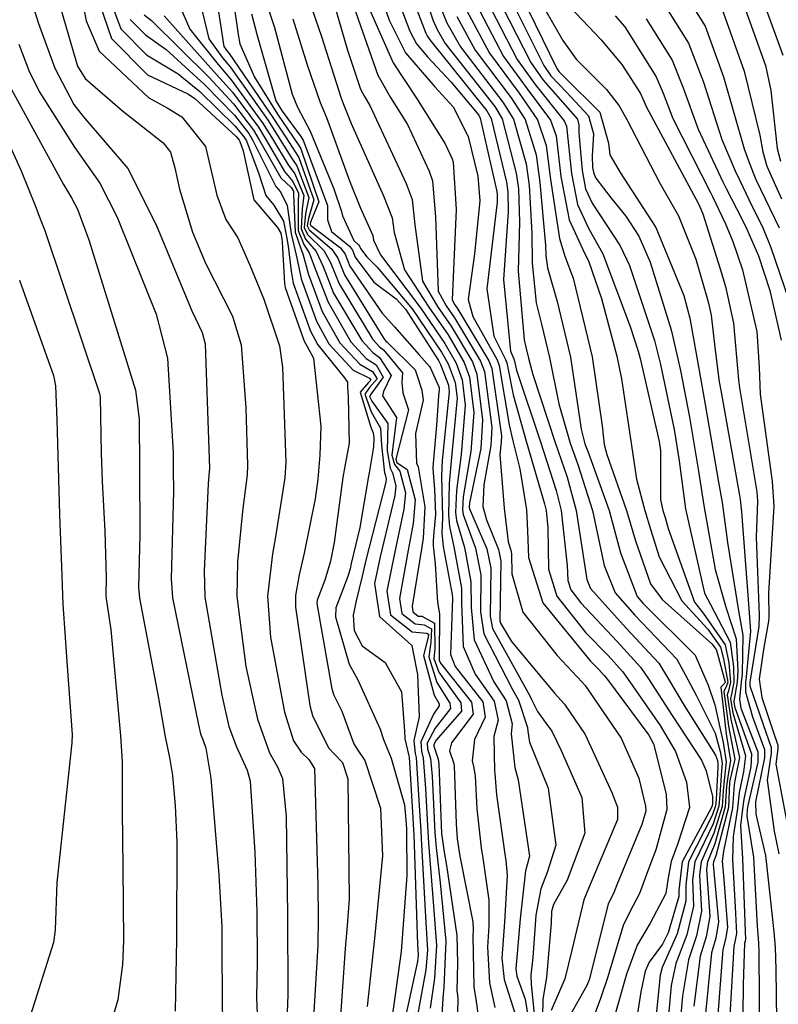
# Model space of a CAD drawing. Units: inches. Extents: x 1171771 to 1177771, y 557457 to 561458.
# Drawn here: x 1177333 to 1177403, y 558623 to 558714 of the extents above; entities that cross this region are included whole.
import ezdxf

# ---------------------------------------------------------------- set-up
doc = ezdxf.new("R2010")
doc.units = ezdxf.units.IN
doc.header["$MEASUREMENT"] = 0
doc.layers.add('Undefined', color=7, linetype='Continuous', true_color=0x676e73)

msp = doc.modelspace()

# ---------------------------------------------------------------- linework, layer by layer
at = {"layer": 'Undefined'}
for points, elevation in [([(1177352.094, 558719.369), (1177353.052, 558712.687), (1177353.229, 558711.846), (1177354.559, 558708.749), (1177356.712, 558705.322), (1177358.161, 558703.2), (1177358.682, 558702.426), (1177358.868, 558702.112), (1177360.529, 558697.211), (1177359.765, 558695.323), (1177359.726, 558695.141), (1177359.779, 558695.037), (1177362.513, 558692.972), (1177362.947, 558692.367), (1177363.4, 558691.271), (1177366.393, 558686.928), (1177367.52, 558685.645), (1177369.802, 558683.053), (1177370.743, 558681.98), (1177370.835, 558681.84), (1177371.658, 558680.03), (1177371.665, 558679.827), (1177371.574, 558679.275), (1177371.391, 558676.512), (1177371.081, 558673.034), (1177371.074, 558672.577), (1177371.207, 558670.619), (1177371.319, 558668.302), (1177371.171, 558666.648), (1177371.083, 558665.846), (1177371.097, 558665.403), (1177371.294, 558663.742), (1177371.503, 558660.162), (1177371.692, 558659.117), (1177371.661, 558655.053), (1177371.654, 558654.826), (1177371.764, 558654.536), (1177374.652, 558650.923), (1177374.782, 558649.835), (1177372.789, 558647.169), (1177372.591, 558646.443), (1177372.991, 558645.349), (1177373.047, 558645.054), (1177373.215, 558639.678), (1177373.321, 558638.284), (1177373.572, 558636.682), (1177374.778, 558630.625), (1177374.801, 558629.911), (1177374.759, 558629.292), (1177374.847, 558624.607), (1177375.073, 558623.26), (1177375.251, 558621.913)], 304), ([(1177333.14, 558718.297), (1177334.589, 558713.722), (1177336.103, 558709.59), (1177337.86, 558706.231), (1177338.739, 558705.105), (1177342.862, 558700.293), (1177345.476, 558695.082), (1177348.769, 558687.146), (1177349.732, 558685.133), (1177350.009, 558684.084), (1177350.35, 558674.336), (1177350.395, 558672.561), (1177350.38, 558672.272), (1177350.276, 558671.125), (1177349.906, 558663.098), (1177349.988, 558660.647), (1177351.539, 558651.596), (1177352.206, 558648.692), (1177352.9, 558646.817), (1177353.895, 558644.647), (1177354.167, 558643.639), (1177354.601, 558637.052), (1177354.776, 558631.509), (1177354.807, 558626.913), (1177354.752, 558623.632), (1177354.854, 558621.367)], 326), ([(1177377.66, 558717.207), (1177381.332, 558709.824), (1177381.99, 558708.867), (1177383.442, 558707.367), (1177385.472, 558705.186), (1177385.924, 558703.497), (1177385.795, 558701.45), (1177385.833, 558700.403), (1177385.941, 558699.838), (1177386.145, 558699.409), (1177387.553, 558697.544), (1177388.906, 558695.887), (1177390.132, 558694.031), (1177391.151, 558691.645), (1177393.116, 558685.374), (1177393.976, 558681.619), (1177394.817, 558677.304), (1177395.638, 558672.288), (1177396.125, 558669.12), (1177397.179, 558663.214), (1177398.208, 558659.639), (1177399.104, 558656.795), (1177399.281, 558653.88), (1177399.226, 558652.78), (1177398.912, 558651.022), (1177398.895, 558650.922), (1177398.982, 558650.45), (1177400.539, 558646.16), (1177400.475, 558644.939), (1177399.824, 558641.961), (1177399.69, 558641.061), (1177399.532, 558639.534), (1177399.716, 558636.469), (1177399.946, 558629.736), (1177399.97, 558629.016), (1177399.94, 558628.824), (1177399.895, 558628.647), (1177399.755, 558624.806), (1177399.694, 558619.295)], 268), ([(1177338.401, 558716.985), (1177339.004, 558713.966), (1177340.2, 558711.167), (1177344.806, 558706.846), (1177346.494, 558705.902), (1177347.846, 558705.087), (1177350.045, 558702.323), (1177351.092, 558697.828), (1177351.904, 558695.591), (1177353.022, 558693.891), (1177354.151, 558691.35), (1177355.429, 558688.207), (1177356.895, 558683.903), (1177357.169, 558681.932), (1177357.463, 558673.127), (1177357.376, 558671.683), (1177356.503, 558666.229), (1177356.221, 558664.671), (1177355.773, 558660.749), (1177356.043, 558656.956), (1177357.338, 558650.015), (1177358.193, 558647.36), (1177358.883, 558646.301), (1177359.597, 558645.618), (1177360.108, 558644.793), (1177360.443, 558634.01), (1177360.473, 558631.006), (1177360.425, 558628.44), (1177359.978, 558620.763)], 322), ([(1177355.445, 558716.357), (1177356.417, 558713.352), (1177358.052, 558707.17), (1177358.538, 558705.975), (1177359.726, 558703.754), (1177361.912, 558698.428), (1177362.604, 558696.329), (1177362.723, 558695.917), (1177363.773, 558693.651), (1177364.204, 558693.241), (1177364.296, 558693.118), (1177364.388, 558692.896), (1177364.968, 558692.117), (1177365.921, 558691.177), (1177369.16, 558687.329), (1177371.876, 558683.325), (1177372.48, 558682.223), (1177373.135, 558680.5), (1177373.312, 558679.041), (1177372.796, 558673.561), (1177372.587, 558671.149), (1177372.528, 558668.25), (1177372.598, 558667.179), (1177372.994, 558665.296), (1177373.708, 558661.474), (1177373.731, 558660.114), (1177373.87, 558656.07), (1177374.984, 558653.516), (1177376.746, 558651.017), (1177377.108, 558649.26), (1177376.72, 558647.773), (1177376.766, 558644.587), (1177376.814, 558644.331), (1177376.886, 558643.128), (1177376.945, 558642.37), (1177377.76, 558636.653), (1177377.816, 558636.323), (1177377.927, 558634.897), (1177377.698, 558630.574), (1177377.438, 558627.269), (1177377.65, 558625.295), (1177378.694, 558622.078)], 300), ([(1177366.146, 558716.648), (1177367.029, 558714.007), (1177368.543, 558711.009), (1177371.264, 558707.868), (1177372.946, 558705.997), (1177374.328, 558703.252), (1177375.233, 558699.594), (1177375.411, 558697.31), (1177374.907, 558692.41), (1177374.343, 558688.182), (1177374.757, 558686.595), (1177377.021, 558682.586), (1177377.213, 558682.068), (1177378.128, 558676.603), (1177378.457, 558675.118), (1177379.123, 558672.515), (1177379.735, 558668.733), (1177379.829, 558666.799), (1177379.907, 558664.318), (1177381.245, 558660.118), (1177385.65, 558654.721), (1177386.425, 558653.959), (1177386.926, 558653.408), (1177387.118, 558653.16), (1177391.032, 558647.892), (1177391.467, 558647.079), (1177392.651, 558642.431), (1177392.698, 558641.021), (1177391.677, 558637.272), (1177391.039, 558635.569), (1177390.169, 558633.239), (1177389.324, 558631.609), (1177388.669, 558630.278), (1177387.245, 558625.517), (1177386.565, 558623.538), (1177385.897, 558621.706)], 288), ([(1177367.523, 558716.779), (1177368.938, 558712.988), (1177369.566, 558711.839), (1177370.586, 558710.634), (1177372.76, 558708.28), (1177375.311, 558705.221), (1177375.45, 558704.962), (1177376.974, 558698.179), (1177377.023, 558697.862), (1177377.017, 558697.2), (1177376.069, 558689.162), (1177376.711, 558684.803), (1177377.792, 558682.647), (1177377.907, 558682.335), (1177378.503, 558679.369), (1177379.708, 558675.066), (1177381.405, 558669.275), (1177381.548, 558668.65), (1177381.692, 558667.072), (1177381.767, 558663.233), (1177382.529, 558660.726), (1177385.207, 558657.341), (1177387.275, 558655.248), (1177388.601, 558653.785), (1177389.084, 558653.126), (1177392.103, 558648.792), (1177393.522, 558646.375), (1177394.527, 558643.522), (1177394.794, 558641.208), (1177393.736, 558637.876), (1177393.12, 558636.191), (1177392.832, 558634.691), (1177392.619, 558633.225), (1177391.163, 558630.506), (1177389.95, 558628.458), (1177388.963, 558625.778), (1177387.963, 558622.192)], 286), ([(1177368.853, 558716.906), (1177370.431, 558712.824), (1177370.544, 558712.573), (1177370.773, 558712.194), (1177376.061, 558705.63), (1177376.446, 558704.932), (1177377.874, 558699.02), (1177378.008, 558698.147), (1177378.022, 558696.3), (1177377.607, 558690.036), (1177378.243, 558683.398), (1177378.562, 558682.708), (1177378.601, 558682.602), (1177378.814, 558681.659), (1177381.02, 558675.01), (1177382.458, 558670.53), (1177382.922, 558668.65), (1177383.49, 558663.576), (1177383.553, 558662.191), (1177383.814, 558661.334), (1177384.739, 558660.116), (1177388.125, 558656.536), (1177390.279, 558654.162), (1177391.008, 558653.094), (1177393.191, 558649.706), (1177395.9, 558645.559), (1177396.347, 558644.581), (1177396.919, 558642.198), (1177396.924, 558641.509), (1177396.908, 558641.381), (1177396.847, 558641.199), (1177394.128, 558636.182), (1177393.824, 558633.545), (1177393.816, 558632.948), (1177392.837, 558629.598), (1177392.303, 558628.545), (1177391.059, 558626.881), (1177390.699, 558626.04), (1177390.29, 558624.156), (1177389.735, 558620.521)], 284), ([(1177370.068, 558717.022), (1177371.074, 558714.045), (1177371.455, 558713.167), (1177372.213, 558711.871), (1177376.807, 558706.037), (1177377.466, 558704.9), (1177378.78, 558699.866), (1177378.989, 558698.429), (1177379.082, 558695.35), (1177378.965, 558690.807), (1177379.51, 558684.447), (1177379.664, 558683.768), (1177379.903, 558682.761), (1177380.299, 558681.238), (1177382.375, 558674.954), (1177383.479, 558671.748), (1177384.329, 558668.65), (1177385.3, 558662.296), (1177385.656, 558661.447), (1177388.953, 558657.792), (1177391.957, 558654.538), (1177392.874, 558653.062), (1177394.298, 558650.636), (1177397.223, 558646.033), (1177397.379, 558645.525), (1177397.433, 558645.162), (1177397.427, 558644.918), (1177397.267, 558641.947), (1177397.212, 558641.346), (1177396.913, 558640.464), (1177394.71, 558636.176), (1177394.451, 558634.015), (1177394.479, 558632.524), (1177393.649, 558629.51), (1177392.275, 558626.382), (1177392.077, 558625.692), (1177391.454, 558619.225)], 282), ([(1177376.795, 558716.644), (1177380.113, 558710.097), (1177381.254, 558708.465), (1177383.778, 558705.64), (1177384.434, 558704.853), (1177384.578, 558704.322), (1177384.578, 558703.607), (1177384.862, 558700.123), (1177385.189, 558698.409), (1177385.809, 558697.102), (1177388.38, 558693.155), (1177389.243, 558691.333), (1177391.567, 558684.38), (1177392.13, 558682.161), (1177393.396, 558676.169), (1177393.835, 558673.272), (1177394.442, 558668.834), (1177396.177, 558661.012), (1177396.73, 558659.957), (1177398.551, 558656.497), (1177398.871, 558654.209), (1177398.899, 558652.78), (1177398.653, 558651.515), (1177398.59, 558651.273), (1177398.816, 558649.939), (1177399.972, 558645.978), (1177399.801, 558644.486), (1177399.412, 558642.583), (1177399.241, 558641.112), (1177398.855, 558638.507), (1177398.766, 558636.344), (1177399.013, 558631.998), (1177399.14, 558629.547), (1177399.04, 558628.922), (1177398.894, 558628.35), (1177398.417, 558619.833)], 270), ([(1177336.46, 558715.7), (1177338.212, 558709.779), (1177338.915, 558708.61), (1177342.356, 558705.646), (1177345.108, 558703.471), (1177346.113, 558702.675), (1177346.809, 558701.807), (1177347.206, 558700.347), (1177347.629, 558698.377), (1177348.828, 558694.411), (1177350.053, 558691.536), (1177352.543, 558686.649), (1177353.339, 558683.997), (1177353.77, 558678.146), (1177353.929, 558672.845), (1177353.878, 558671.978), (1177353.473, 558668.612), (1177353.008, 558663.871), (1177352.938, 558660.699), (1177353.766, 558654.248), (1177354.834, 558649.369), (1177355.955, 558646.258), (1177356.697, 558644.955), (1177357.159, 558643.868), (1177357.488, 558640.356), (1177357.624, 558631.258), (1177357.653, 558623.855), (1177357.559, 558621.388)], 324), ([(1177363.537, 558715.873), (1177365.985, 558708.934), (1177367.156, 558706.878), (1177368.721, 558704.359), (1177370.731, 558700.057), (1177371.03, 558699.152), (1177371.309, 558695.787), (1177371.547, 558688.966), (1177372.298, 558687.61), (1177373.069, 558686.496), (1177375.484, 558682.463), (1177375.828, 558681.536), (1177376.514, 558676.336), (1177376.434, 558674.68), (1177375.792, 558671.046), (1177375.689, 558669.024), (1177376.037, 558667.791), (1177377.153, 558665.062), (1177377.368, 558663.992), (1177377.275, 558658.46), (1177377.321, 558658.231), (1177378.34, 558656.546), (1177382.304, 558651.783), (1177383.243, 558650.736), (1177385.165, 558647.94), (1177387.606, 558642.578), (1177388.149, 558641.211), (1177388.132, 558640.074), (1177385.473, 558633.685), (1177385.029, 558632.649), (1177383.915, 558628.006), (1177383.263, 558625.333), (1177382.003, 558622.402)], 292), ([(1177371.734, 558715.296), (1177372.367, 558713.76), (1177373.61, 558711.558), (1177377.551, 558706.443), (1177378.513, 558704.868), (1177379.692, 558700.716), (1177379.969, 558698.712), (1177380.22, 558694.331), (1177380.24, 558691.531), (1177380.614, 558687.874), (1177381.12, 558685.89), (1177381.851, 558682.804), (1177382.707, 558678.537), (1177383.758, 558674.896), (1177384.466, 558672.925), (1177385.817, 558668.65), (1177386.909, 558663.565), (1177387.933, 558661.052), (1177389.735, 558658.976), (1177393.635, 558654.916), (1177394.659, 558653.031), (1177395.412, 558651.573), (1177397.188, 558648.061), (1177397.653, 558646.368), (1177397.819, 558645.286), (1177397.769, 558644.586), (1177397.598, 558642.368), (1177397.513, 558641.311), (1177396.984, 558639.675), (1177395.294, 558636.17), (1177395.086, 558634.491), (1177395.185, 558632.074), (1177394.547, 558629.412), (1177393.542, 558626.759), (1177393.108, 558624.74), (1177392.599, 558619.243)], 280), ([(1177351.237, 558714.803), (1177351.736, 558711.578), (1177352.039, 558711.145), (1177352.216, 558710.929), (1177356.273, 558705.029), (1177357.498, 558703.147), (1177358.346, 558701.829), (1177358.668, 558701.309), (1177360.061, 558697.41), (1177359.55, 558695.672), (1177359.445, 558694.998), (1177359.628, 558694.631), (1177361.723, 558692.846), (1177362.272, 558691.991), (1177362.904, 558690.453), (1177366.528, 558684.563), (1177366.728, 558684.341), (1177366.85, 558684.246), (1177369.428, 558681.674), (1177369.594, 558681.215), (1177370.043, 558679.794), (1177370.174, 558678.856), (1177369.448, 558675.782), (1177369.55, 558673.03), (1177369.701, 558672.689), (1177370.334, 558669.012), (1177370.157, 558666.111), (1177370.038, 558665.295), (1177369.139, 558659.821), (1177369.228, 558659.281), (1177369.711, 558658.904), (1177370.035, 558658.88), (1177371.207, 558658.228), (1177371.237, 558655.832), (1177371.17, 558654.971), (1177371.604, 558653.708), (1177373.647, 558650.877), (1177373.716, 558650.098), (1177371.382, 558647.434), (1177371.147, 558647.017), (1177371.157, 558646.855), (1177371.552, 558645.671), (1177371.62, 558645.212), (1177371.853, 558638.794), (1177372.107, 558637.07), (1177372.316, 558635.839), (1177373.292, 558629.342), (1177373.347, 558626.789), (1177373.274, 558624.221), (1177373.333, 558623.828), (1177373.381, 558623.439), (1177373.204, 558616.459)], 306), ([(1177354.296, 558714.596), (1177354.806, 558712.59), (1177356.555, 558706.566), (1177357.135, 558705.606), (1177358.85, 558703.255), (1177359.016, 558703.023), (1177359.071, 558702.925), (1177361.333, 558696.869), (1177361.309, 558695.566), (1177361.686, 558694.473), (1177363.353, 558693.105), (1177363.621, 558692.742), (1177363.895, 558692.084), (1177365.61, 558689.781), (1177367.674, 558688.259), (1177368.536, 558687.273), (1177371.577, 558682.531), (1177371.769, 558682.167), (1177372.504, 558680.257), (1177372.586, 558679.654), (1177371.93, 558673.295), (1177371.866, 558671.83), (1177371.947, 558668.032), (1177371.899, 558666.565), (1177372.029, 558665.35), (1177372.853, 558660.885), (1177372.868, 558660.517), (1177372.713, 558655.346), (1177373.143, 558654.25), (1177375.684, 558650.97), (1177375.911, 558649.556), (1177374.917, 558647.496), (1177374.7, 558645.506), (1177374.871, 558644.848), (1177374.966, 558644.091), (1177375.128, 558641.059), (1177375.529, 558637.472), (1177375.695, 558636.502), (1177376.259, 558632.635), (1177376.25, 558630.243), (1177376.107, 558628.273), (1177376.306, 558624.965), (1177376.809, 558622.693)], 302), ([(1177365.246, 558714.96), (1177367.39, 558710.074), (1177369.566, 558706.802), (1177372.2, 558702.576), (1177372.854, 558701.196), (1177372.941, 558700.898), (1177373.22, 558696.497), (1177372.848, 558688.149), (1177373.093, 558687.681), (1177373.366, 558687.284), (1177376.253, 558682.524), (1177376.516, 558681.8), (1177377.407, 558675.582), (1177377.386, 558674.972), (1177377.255, 558673.848), (1177377.649, 558668.882), (1177378.026, 558665.753), (1177378.266, 558665), (1177378.334, 558664.656), (1177378.372, 558662.808), (1177379.402, 558659.246), (1177382.556, 558655.244), (1177384.89, 558652.785), (1177385.147, 558652.481), (1177388.498, 558647.613), (1177390.104, 558643.893), (1177390.748, 558641.323), (1177390.76, 558640.847), (1177390.403, 558639.615), (1177388.086, 558634.043), (1177387.771, 558633.253), (1177387.488, 558632.709), (1177387.289, 558632.237), (1177385.535, 558625.259), (1177385.318, 558624.737), (1177383.664, 558621.841)], 290), ([(1177373.28, 558714.355), (1177374.975, 558711.251), (1177378.294, 558706.85), (1177379.601, 558704.834), (1177380.611, 558701.575), (1177380.953, 558698.995), (1177381.47, 558693.21), (1177381.515, 558692.256), (1177381.659, 558691.116), (1177382.573, 558688.01), (1177383.794, 558682.847), (1177384.794, 558676.198), (1177385.136, 558674.838), (1177385.428, 558674.071), (1177387.36, 558668.65), (1177388.421, 558664.757), (1177389.971, 558660.7), (1177390.476, 558660.1), (1177395.312, 558655.292), (1177396.319, 558653.003), (1177396.527, 558652.508), (1177397.14, 558650.7), (1177397.926, 558647.208), (1177398.206, 558645.411), (1177398.074, 558644.29), (1177397.919, 558642.777), (1177397.816, 558641.277), (1177397.062, 558638.806), (1177395.874, 558636.164), (1177395.725, 558634.97), (1177395.926, 558631.6), (1177395.448, 558629.314), (1177394.697, 558627.103), (1177394.152, 558623.775), (1177393.75, 558619.26)], 278), ([(1177374.177, 558714.939), (1177376.301, 558710.954), (1177379.038, 558707.256), (1177380.733, 558704.8), (1177381.541, 558702.442), (1177381.934, 558699.278), (1177382.772, 558693.811), (1177383.264, 558692.193), (1177384.043, 558690.154), (1177385.803, 558682.891), (1177386.728, 558676.488), (1177386.911, 558674.766), (1177387.167, 558673.853), (1177388.981, 558668.65), (1177389.824, 558665.862), (1177391.204, 558661.89), (1177392.274, 558660.441), (1177396.854, 558656.345), (1177397.258, 558655.798), (1177397.387, 558655.401), (1177398.101, 558652.78), (1177398.047, 558652.671), (1177397.689, 558652.311), (1177398.187, 558648.007), (1177398.595, 558645.536), (1177398.336, 558644.036), (1177398.225, 558643.166), (1177398.116, 558641.242), (1177397.148, 558637.841), (1177396.456, 558636.159), (1177396.366, 558635.45), (1177396.694, 558631.109), (1177396.345, 558629.216), (1177395.787, 558627.426), (1177395.205, 558622.801)], 276), ([(1177387.934, 558714.436), (1177388.822, 558713.41), (1177391.73, 558708.766), (1177392.358, 558707.26), (1177393.272, 558704.922), (1177396.742, 558698.084), (1177396.941, 558697.706), (1177398.129, 558695.181), (1177398.815, 558693.532), (1177399.706, 558690.912), (1177401.035, 558685.229), (1177401.26, 558681.917), (1177401.353, 558679.439), (1177402.449, 558671.36), (1177402.604, 558669.059), (1177402.101, 558661.02), (1177402.153, 558658.788), (1177402.124, 558658.427), (1177401.652, 558655.802), (1177401.243, 558653.074), (1177401.486, 558651.354), (1177402.554, 558648.209), (1177402.978, 558646.944), (1177402.979, 558646.622), (1177402.786, 558645.198), (1177404.235, 558637.569)], 260), ([(1177332.767, 558711.795), (1177333.69, 558709.374), (1177334.647, 558707.414), (1177337.912, 558702.268), (1177340.257, 558698.94), (1177341.876, 558695.803), (1177345.475, 558686.813), (1177346.512, 558682.757), (1177347.048, 558673.997), (1177347.062, 558672.472), (1177347.071, 558670.418), (1177346.868, 558662.341), (1177346.981, 558660.595), (1177349.346, 558648.987), (1177349.579, 558648.015), (1177349.812, 558647.382), (1177350.074, 558646.689), (1177350.534, 558643.892), (1177351.287, 558634.975), (1177351.544, 558630.146), (1177351.551, 558627.502), (1177351.604, 558620.642)], 328), ([(1177328.992, 558708.868), (1177332.996, 558700.083), (1177334.299, 558696.87), (1177334.813, 558695.5), (1177335.171, 558694.572), (1177340.233, 558679.483), (1177340.288, 558679.16), (1177340.381, 558673.928), (1177340.473, 558671.384), (1177340.743, 558666.765), (1177340.865, 558662.444), (1177340.83, 558660.836), (1177340.855, 558660.487), (1177341.27, 558657.665), (1177342.174, 558647.831), (1177342.329, 558645.412), (1177342.345, 558640.892), (1177342.394, 558635.681), (1177342.448, 558628.872), (1177342.365, 558626.672), (1177341.929, 558623.398), (1177339.963, 558616.694)], 332), ([(1177331.568, 558708.549), (1177336.905, 558698.814), (1177337.652, 558697.587), (1177338.194, 558696.541), (1177339.25, 558693.701), (1177343.571, 558679.804), (1177343.91, 558677.125), (1177343.931, 558672.578), (1177343.962, 558666.424), (1177343.849, 558661.588), (1177343.928, 558660.541), (1177345.699, 558651.314), (1177346.322, 558647.721), (1177346.701, 558645.816), (1177346.993, 558644.139), (1177347.238, 558641.354), (1177347.388, 558638.016), (1177347.368, 558629.016), (1177347.221, 558622.34)], 330), ([(1177332.851, 558689.97), (1177335.984, 558681.153), (1177336.176, 558680.191), (1177336.301, 558677.038), (1177336.53, 558668.282), (1177336.706, 558663.468), (1177336.848, 558660.016), (1177337.265, 558653.831), (1177337.696, 558647.95), (1177337.683, 558647.169), (1177336.302, 558634.249), (1177336.134, 558629.886), (1177335.984, 558628.708), (1177333.856, 558621.993), (1177331.852, 558618.466)], 334)]:
    msp.add_lwpolyline(points, dxfattribs=dict(at, elevation=elevation))
for points in [[(1177348.792, 558718.735, 308), (1177350.337, 558712.296, 308), (1177351.624, 558710.537, 308), (1177352.323, 558709.694, 308), (1177355.828, 558704.729, 308), (1177356.855, 558703.096, 308), (1177358.009, 558701.229, 308), (1177358.473, 558700.531, 308), (1177359.593, 558697.609, 308), (1177359.288, 558696.097, 308), (1177359.164, 558694.853, 308), (1177359.471, 558694.208, 308), (1177360.971, 558692.727, 308), (1177361.596, 558691.614, 308), (1177362.399, 558689.623, 308), (1177365.52, 558684.469, 308), (1177366.121, 558683.803, 308), (1177366.493, 558683.529, 308), (1177368.251, 558681.4, 308), (1177368.198, 558680.513, 308), (1177368.298, 558679.539, 308), (1177368.823, 558677.978, 308), (1177367.648, 558673.404, 308), (1177367.75, 558673.092, 308), (1177368.683, 558672.455, 308), (1177369.44, 558669.656, 308), (1177369.254, 558667.474, 308), (1177368.793, 558665.002, 308), (1177367.974, 558660.52, 308), (1177368.191, 558659.141, 308), (1177369.43, 558658.178, 308), (1177370.264, 558658.101, 308), (1177370.932, 558657.723, 308), (1177370.877, 558656.494, 308), (1177370.688, 558655.116, 308), (1177371.419, 558652.74, 308), (1177372.644, 558650.832, 308), (1177372.688, 558650.353, 308), (1177371.268, 558648.537, 308), (1177370.545, 558647.139, 308), (1177370.581, 558646.632, 308), (1177370.835, 558645.72, 308), (1177371, 558644.08, 308), (1177371.256, 558638.867, 308), (1177371.365, 558637.493, 308), (1177371.73, 558634.227, 308), (1177372.272, 558628.839, 308), (1177372.086, 558624.577, 308), (1177371.975, 558623.544, 308), (1177371.564, 558616.219, 308)], [(1177346.833, 558717.262, 310), (1177348.605, 558713.185, 310), (1177351.206, 558709.926, 310), (1177352.426, 558708.507, 310), (1177355.381, 558704.429, 310), (1177356.23, 558703.045, 310), (1177357.676, 558700.632, 310), (1177358.288, 558699.792, 310), (1177359.126, 558697.808, 310), (1177358.974, 558696.607, 310), (1177358.883, 558694.708, 310), (1177359.303, 558693.758, 310), (1177360.265, 558692.615, 310), (1177360.921, 558691.238, 310), (1177361.887, 558688.78, 310), (1177364.509, 558684.375, 310), (1177365.515, 558683.265, 310), (1177366.146, 558682.829, 310), (1177367.215, 558681.16, 310), (1177366.5, 558679.659, 310), (1177366.424, 558679.265, 310), (1177367.71, 558677.254, 310), (1177367.265, 558673.774, 310), (1177367.532, 558672.913, 310), (1177368.002, 558672.299, 310), (1177368.543, 558670.302, 310), (1177368.391, 558668.773, 310), (1177367.508, 558664.699, 310), (1177366.815, 558661.215, 310), (1177367.154, 558659.001, 310), (1177369.148, 558657.449, 310), (1177370.498, 558657.307, 310), (1177370.656, 558657.218, 310), (1177370.623, 558656.963, 310), (1177370.206, 558655.259, 310), (1177371.197, 558651.576, 310), (1177371.641, 558650.787, 310), (1177371.656, 558650.608, 310), (1177371.134, 558649.838, 310), (1177369.947, 558647.259, 310), (1177370.003, 558646.409, 310), (1177370.169, 558645.765, 310), (1177370.387, 558642.958, 310), (1177370.6, 558638.946, 310), (1177370.67, 558637.89, 310), (1177371.091, 558632.466, 310), (1177371.416, 558628.418, 310), (1177371.231, 558625.404, 310), (1177370.818, 558622.621, 310)], [(1177378.522, 558717.767, 266), (1177382.531, 558709.554, 266), (1177382.726, 558709.269, 266), (1177383.154, 558708.852, 266), (1177386.507, 558705.519, 266), (1177387.305, 558702.651, 266), (1177387.426, 558701.562, 266), (1177388.382, 558699.922, 266), (1177391.694, 558694.846, 266), (1177394.287, 558688.566, 266), (1177394.822, 558686.469, 266), (1177395.789, 558681.087, 266), (1177396.26, 558678.458, 266), (1177397.496, 558671.274, 266), (1177397.811, 558669.407, 266), (1177398.312, 558665.704, 266), (1177399.329, 558659.397, 266), (1177399.729, 558657.133, 266), (1177399.668, 558653.569, 266), (1177399.591, 558652.78, 266), (1177399.439, 558651.201, 266), (1177399.551, 558650.374, 266), (1177401.133, 558646.351, 266), (1177401.125, 558645.375, 266), (1177400.203, 558641.389, 266), (1177400.138, 558641.009, 266), (1177400.096, 558640.388, 266), (1177400.713, 558636.601, 266), (1177401.074, 558630.179, 266), (1177401.147, 558629.11, 266), (1177401.196, 558628.602, 266), (1177401.211, 558627.869, 266), (1177401.285, 558619.199, 266)], [(1177379.821, 558717.866, 264), (1177383.092, 558712.132, 264), (1177384.311, 558710.416, 264), (1177387.121, 558707.6, 264), (1177388.301, 558706.095, 264), (1177388.993, 558704.831, 264), (1177392.045, 558698.95, 264), (1177393.777, 558695.933, 264), (1177395.379, 558691.899, 264), (1177396.409, 558688.407, 264), (1177396.573, 558687.853, 264), (1177396.806, 558686.729, 264), (1177397.144, 558683.738, 264), (1177397.559, 558680.568, 264), (1177397.719, 558679.624, 264), (1177399.397, 558670.237, 264), (1177399.497, 558669.694, 264), (1177399.602, 558668.538, 264), (1177400.32, 558659.184, 264), (1177400.43, 558657.512, 264), (1177400.039, 558653.271, 264), (1177399.985, 558652.78, 264), (1177399.98, 558651.907, 264), (1177400.632, 558649.594, 264), (1177401.75, 558646.549, 264), (1177401.752, 558645.797, 264), (1177400.895, 558641.73, 264), (1177400.932, 558640.561, 264), (1177401.83, 558636.749, 264), (1177402.299, 558632.514, 264), (1177402.603, 558629.706, 264), (1177402.735, 558628.282, 264), (1177402.79, 558626.219, 264), (1177402.875, 558619.102, 264)], [(1177401.129, 558717.177, 248), (1177403.441, 558710.782, 248)], [(1177339.832, 558716.768, 320), (1177341.331, 558712.319, 320), (1177344.688, 558708.956, 320), (1177348.478, 558707.185, 320), (1177349.046, 558706.772, 320), (1177352.879, 558703.258, 320), (1177353.149, 558702.934, 320), (1177353.225, 558702.804, 320), (1177353.514, 558701.921, 320), (1177354.496, 558697.397, 320), (1177356.685, 558694.839, 320), (1177357.006, 558694.309, 320), (1177357.106, 558693.796, 320), (1177357.142, 558693.481, 320), (1177357.352, 558689.674, 320), (1177357.415, 558689.285, 320), (1177359.179, 558684.325, 320), (1177359.398, 558683.897, 320), (1177360.024, 558682.761, 320), (1177360.703, 558676.462, 320), (1177360.603, 558673.78, 320), (1177360.54, 558673.049, 320), (1177360.418, 558671.568, 320), (1177360.187, 558669.735, 320), (1177359.157, 558664.728, 320), (1177358.688, 558662.707, 320), (1177358.348, 558660.794, 320), (1177358.375, 558659.734, 320), (1177359.677, 558650.618, 320), (1177359.933, 558649.691, 320), (1177361.409, 558646.706, 320), (1177362.012, 558646.091, 320), (1177362.696, 558645.361, 320), (1177363.215, 558643.84, 320), (1177363.33, 558632.731, 320), (1177363.156, 558630.273, 320), (1177362.946, 558628.147, 320), (1177362.391, 558620.139, 320)], [(1177341.049, 558716.392, 318), (1177342.197, 558713.204, 318), (1177344.585, 558710.811, 318), (1177347.525, 558709.068, 318), (1177349.501, 558707.436, 318), (1177352.795, 558704.221, 318), (1177353.596, 558703.234, 318), (1177353.816, 558702.852, 318), (1177354.97, 558699.814, 318), (1177355.631, 558697.809, 318), (1177356.374, 558696.921, 318), (1177357.261, 558695.428, 318), (1177357.538, 558694.018, 318), (1177357.671, 558693.128, 318), (1177357.955, 558690.809, 318), (1177358.149, 558689.693, 318), (1177359.75, 558685.265, 318), (1177360.431, 558683.994, 318), (1177362.9, 558680.943, 318), (1177363.179, 558680.54, 318), (1177363.186, 558680.131, 318), (1177363.227, 558679.102, 318), (1177363.332, 558674.887, 318), (1177362.897, 558672.584, 318), (1177362.745, 558671.703, 318), (1177361.933, 558665.699, 318), (1177361.611, 558663.976, 318), (1177361.078, 558662.219, 318), (1177360.371, 558660.362, 318), (1177360.338, 558660.051, 318), (1177361.724, 558652.158, 318), (1177361.916, 558651.596, 318), (1177362.642, 558650.088, 318), (1177363.75, 558647.071, 318), (1177364.064, 558646.591, 318), (1177364.772, 558645.54, 318), (1177366.212, 558641.139, 318), (1177366.423, 558636.737, 318), (1177365.662, 558629.063, 318), (1177365.002, 558622.777, 318)], [(1177399.37, 558716.745, 250), (1177401.836, 558709.837, 250), (1177402.313, 558707.512, 250), (1177402.903, 558702.135, 250), (1177403.212, 558700.977, 250)], [(1177375.058, 558715.512, 274), (1177377.601, 558710.662, 274), (1177379.78, 558707.661, 274), (1177381.934, 558704.763, 274), (1177382.481, 558703.32, 274), (1177382.912, 558699.56, 274), (1177383.685, 558695.548, 274), (1177385.126, 558692.418, 274), (1177385.464, 558691.771, 274), (1177386.664, 558688.282, 274), (1177388.079, 558682.941, 274), (1177388.506, 558680.851, 274), (1177389.431, 558674.668, 274), (1177389.91, 558671.549, 274), (1177390.664, 558668.65, 274), (1177391.184, 558666.935, 274), (1177391.998, 558664.378, 274), (1177394.086, 558660.296, 274), (1177396.484, 558657.673, 274), (1177397.677, 558656.024, 274), (1177397.953, 558654.947, 274), (1177398.336, 558652.78, 274), (1177398.208, 558652.364, 274), (1177397.99, 558651.965, 274), (1177398.419, 558648.719, 274), (1177398.982, 558645.66, 274), (1177398.559, 558643.818, 274), (1177398.513, 558643.532, 274), (1177398.419, 558641.207, 274), (1177397.248, 558636.73, 274), (1177397.035, 558636.153, 274), (1177397.006, 558635.929, 274), (1177397.487, 558630.603, 274), (1177397.245, 558629.118, 274), (1177396.845, 558627.741, 274), (1177396.267, 558621.819, 274)], [(1177375.931, 558716.081, 272), (1177378.87, 558710.376, 272), (1177380.52, 558708.064, 272), (1177383.215, 558704.723, 272), (1177383.438, 558704.213, 272), (1177383.888, 558699.841, 272), (1177384.437, 558696.978, 272), (1177385.47, 558694.772, 272), (1177386.787, 558692.398, 272), (1177389.329, 558685.691, 272), (1177390.061, 558683.413, 272), (1177390.25, 558682.712, 272), (1177391.991, 558675.046, 272), (1177392.117, 558674.21, 272), (1177392.134, 558672.403, 272), (1177392.124, 558669.689, 272), (1177392.348, 558668.65, 272), (1177392.543, 558668.006, 272), (1177392.838, 558667.014, 272), (1177395.272, 558660.201, 272), (1177396.07, 558659.156, 272), (1177398.095, 558656.25, 272), (1177398.436, 558654.559, 272), (1177398.603, 558652.78, 272), (1177398.415, 558651.969, 272), (1177398.289, 558651.619, 272), (1177398.627, 558649.359, 272), (1177399.428, 558645.803, 272), (1177399.056, 558643.986, 272), (1177398.927, 558643.316, 272), (1177398.793, 558641.164, 272), (1177397.959, 558637.149, 272), (1177397.816, 558636.218, 272), (1177397.964, 558634.539, 272), (1177398.305, 558630.08, 272), (1177398.142, 558629.02, 272), (1177397.875, 558628.047, 272), (1177397.339, 558620.829, 272)], [(1177383.164, 558715.875, 262), (1177386.635, 558712.201, 262), (1177388.552, 558709.92, 262), (1177390.279, 558707.251, 262), (1177390.494, 558706.754, 262), (1177390.825, 558705.962, 262), (1177395.603, 558697.098, 262), (1177395.674, 558696.965, 262), (1177396.032, 558696.099, 262), (1177397.637, 558691.022, 262), (1177398.14, 558689.383, 262), (1177398.87, 558685.998, 262), (1177399.344, 558680.764, 262), (1177399.426, 558680.015, 262), (1177401.025, 558670.388, 262), (1177401.085, 558669.529, 262), (1177400.967, 558666.207, 262), (1177401.244, 558658.985, 262), (1177401.22, 558657.939, 262), (1177400.404, 558652.977, 262), (1177400.375, 558652.78, 262), (1177400.391, 558652.443, 262), (1177401.627, 558648.878, 262), (1177402.366, 558646.747, 262), (1177402.366, 558646.209, 262), (1177401.973, 558643.707, 262), (1177402.648, 558639.006, 262), (1177403.078, 558636.913, 262)], [(1177394.904, 558715.638, 254), (1177396.243, 558713.479, 254), (1177397.961, 558708.784, 254), (1177399.866, 558702.119, 254), (1177400.225, 558701.096, 254), (1177400.679, 558699.89, 254), (1177400.936, 558699.288, 254), (1177403.107, 558694.808, 254)], [(1177344.378, 558714.519, 314), (1177345.037, 558713.984, 314), (1177350.369, 558708.705, 314), (1177352.618, 558706.274, 314), (1177354.49, 558703.832, 314), (1177355.007, 558702.948, 314), (1177357.004, 558699.435, 314), (1177357.976, 558698.544, 314), (1177358.185, 558698.207, 314), (1177358.188, 558697.885, 314), (1177358.322, 558694.42, 314), (1177358.912, 558692.706, 314), (1177359.046, 558692.42, 314), (1177359.571, 558690.485, 314), (1177360.841, 558687.061, 314), (1177362.478, 558684.185, 314), (1177364.304, 558682.19, 314), (1177365.491, 558681.507, 314), (1177365.91, 558680.855, 314), (1177365.213, 558680.046, 314), (1177364.778, 558679.414, 314), (1177365.376, 558677.792, 314), (1177366.224, 558676.287, 314), (1177366.308, 558674.698, 314), (1177366.592, 558672.141, 314), (1177366.644, 558671.986, 314), (1177366.749, 558671.594, 314), (1177366.714, 558671.3, 314), (1177364.867, 558664.077, 314), (1177364.532, 558662.584, 314), (1177363.966, 558660.32, 314), (1177363.707, 558658.992, 314), (1177363.796, 558657.574, 314), (1177364.538, 558656.143, 314), (1177366.671, 558654.61, 314), (1177368.169, 558651.889, 314), (1177368.444, 558648.293, 314), (1177368.479, 558647.555, 314), (1177368.855, 558645.965, 314), (1177368.884, 558645.852, 314), (1177369.186, 558640.765, 314), (1177369.288, 558639.105, 314), (1177369.31, 558638.666, 314), (1177369.659, 558628.522, 314), (1177369.705, 558627.574, 314), (1177369.647, 558626.936, 314), (1177368.263, 558620.58, 314)], [(1177346.21, 558714.414, 312), (1177350.788, 558709.317, 312), (1177352.524, 558707.368, 312), (1177354.934, 558704.13, 312), (1177355.614, 558702.996, 312), (1177357.339, 558700.034, 312), (1177358.118, 558699.11, 312), (1177358.654, 558698.008, 312), (1177358.609, 558697.2, 312), (1177358.603, 558694.565, 312), (1177359.12, 558693.267, 312), (1177359.623, 558692.513, 312), (1177360.246, 558690.862, 312), (1177361.369, 558687.928, 312), (1177363.495, 558684.28, 312), (1177364.909, 558682.727, 312), (1177365.81, 558682.153, 312), (1177366.472, 558680.986, 312), (1177365.352, 558679.453, 312), (1177365.213, 558679.218, 312), (1177365.415, 558678.766, 312), (1177366.891, 558676.721, 312), (1177366.829, 558674.194, 312), (1177367.11, 558672.567, 312), (1177367.322, 558672.142, 312), (1177367.646, 558670.948, 312), (1177367.549, 558670.044, 312), (1177366.199, 558664.391, 312), (1177365.665, 558661.904, 312), (1177366.119, 558658.862, 312), (1177368.775, 558656.484, 312), (1177369.132, 558656.164, 312), (1177369.254, 558655.544, 312), (1177369.649, 558653.504, 312), (1177369.81, 558649.591, 312), (1177369.308, 558647.388, 312), (1177369.43, 558646.187, 312), (1177369.521, 558645.809, 312), (1177369.782, 558641.854, 312), (1177369.945, 558639.025, 312), (1177369.985, 558638.281, 312), (1177370.402, 558630.567, 312), (1177370.56, 558627.995, 312), (1177370.424, 558626.184, 312), (1177369.583, 558621.634, 312)], [(1177359.903, 558714.999, 296), (1177360.765, 558712.511, 296), (1177362.6, 558706.791, 296), (1177362.78, 558706.312, 296), (1177363.514, 558704.477, 296), (1177366.49, 558697.782, 296), (1177367.304, 558695.746, 296), (1177367.488, 558694.368, 296), (1177368.448, 558690.916, 296), (1177370.707, 558687.468, 296), (1177372.474, 558684.913, 296), (1177373.967, 558682.342, 296), (1177374.463, 558681.01, 296), (1177374.852, 558677.741, 296), (1177374.576, 558674.109, 296), (1177373.881, 558669.929, 296), (1177373.798, 558668.726, 296), (1177373.86, 558668.289, 296), (1177375.006, 558665.183, 296), (1177375.493, 558662.701, 296), (1177375.485, 558659.295, 296), (1177375.766, 558657.257, 296), (1177378.399, 558652.156, 296), (1177378.988, 558651.118, 296), (1177379.812, 558648.592, 296), (1177379.837, 558648.252, 296), (1177380.004, 558647.227, 296), (1177381.72, 558642.988, 296), (1177382.428, 558637.696, 296), (1177381.644, 558635.17, 296), (1177381.041, 558633.661, 296), (1177380.601, 558631.238, 296), (1177380.306, 558627.317, 296), (1177380.125, 558625.669, 296), (1177380.15, 558624.833, 296), (1177380.464, 558621.799, 296)], [(1177362.059, 558715.059, 294), (1177363.184, 558711.242, 294), (1177364.387, 558707.637, 294), (1177364.746, 558706.954, 294), (1177365.252, 558706.138, 294), (1177368.61, 558698.919, 294), (1177369.148, 558697.432, 294), (1177369.396, 558695.076, 294), (1177370.119, 558689.865, 294), (1177371.502, 558687.538, 294), (1177372.772, 558685.705, 294), (1177374.723, 558682.403, 294), (1177375.144, 558681.272, 294), (1177375.665, 558677.053, 294), (1177375.494, 558674.391, 294), (1177374.471, 558669.372, 294), (1177374.434, 558668.964, 294), (1177374.458, 558668.816, 294), (1177376.061, 558665.124, 294), (1177376.419, 558663.338, 294), (1177376.376, 558658.879, 294), (1177376.576, 558657.765, 294), (1177380.028, 558651.507, 294), (1177380.199, 558651.173, 294), (1177380.748, 558650.059, 294), (1177381.448, 558649.093, 294), (1177382.066, 558648.243, 294), (1177382.943, 558646.479, 294), (1177384.855, 558642.122, 294), (1177385.116, 558638.816, 294), (1177383.485, 558634.456, 294), (1177382.239, 558632.218, 294), (1177382.055, 558631.572, 294), (1177382.002, 558630.484, 294), (1177381.588, 558625.513, 294), (1177381.223, 558623.425, 294), (1177381.212, 558621.846, 294)], [(1177392.816, 558714.873, 256), (1177394.714, 558711.882, 256), (1177396.092, 558708.275, 256), (1177397.806, 558702.995, 256), (1177399.042, 558700.073, 256), (1177399.459, 558699.177, 256), (1177400.292, 558697.418, 256), (1177401.613, 558694.745, 256), (1177402.34, 558692.981, 256), (1177404.757, 558685.882, 256)], [(1177397.794, 558715.099, 252), (1177399.854, 558709.299, 252), (1177401.315, 558703.393, 252), (1177401.586, 558701.836, 252), (1177401.968, 558700.501, 252), (1177403.326, 558697.503, 252)], [(1177343.062, 558714.087, 316), (1177344.481, 558712.662, 316), (1177346.387, 558711.316, 316), (1177349.94, 558708.076, 316), (1177352.709, 558705.223, 316), (1177354.043, 558703.533, 316), (1177354.407, 558702.899, 316), (1177356.552, 558698.631, 316), (1177356.974, 558698.154, 316), (1177357.594, 558696.887, 316), (1177357.971, 558694.241, 316), (1177358.32, 558692.694, 316), (1177358.526, 558691.884, 316), (1177358.875, 558690.098, 316), (1177360.303, 558686.176, 316), (1177361.456, 558684.089, 316), (1177363.699, 558681.652, 316), (1177365.198, 558680.917, 316), (1177365.345, 558680.724, 316), (1177365.106, 558680.503, 316), (1177364.343, 558679.61, 316), (1177365.318, 558676.381, 316), (1177365.553, 558675.851, 316), (1177365.6, 558675.381, 316), (1177365.591, 558674.566, 316), (1177365.165, 558672.136, 316), (1177365.104, 558671.84, 316), (1177364.301, 558667.099, 316), (1177363.515, 558663.759, 316), (1177363.404, 558663.262, 316), (1177363.195, 558662.566, 316), (1177362.107, 558659.649, 316), (1177362.059, 558658.819, 316), (1177363.34, 558654.447, 316), (1177364.137, 558653.004, 316), (1177366.191, 558648.441, 316), (1177366.487, 558647.488, 316), (1177367.044, 558646.118, 316), (1177367.202, 558645.749, 316), (1177368.429, 558641.425, 316), (1177368.601, 558639.697, 316), (1177368.633, 558639.184, 316), (1177368.64, 558639.049, 316), (1177368.662, 558634.917, 316), (1177368.147, 558627.863, 316), (1177367.286, 558621.658, 316)], [(1177358.103, 558714.148, 298), (1177359.431, 558709.885, 298), (1177360.644, 558706.398, 298), (1177361.221, 558705.006, 298), (1177363.354, 558699.16, 298), (1177364.361, 558696.64, 298), (1177365.502, 558694.098, 298), (1177365.575, 558693.657, 298), (1177366.215, 558692.32, 298), (1177369.909, 558687.396, 298), (1177372.175, 558684.119, 298), (1177373.219, 558682.282, 298), (1177373.79, 558680.752, 298), (1177374.069, 558678.401, 298), (1177373.678, 558673.832, 298), (1177373.257, 558670.517, 298), (1177373.161, 558668.487, 298), (1177373.245, 558667.749, 298), (1177373.984, 558665.241, 298), (1177374.588, 558662.08, 298), (1177374.604, 558659.706, 298), (1177374.874, 558656.699, 298), (1177376.721, 558652.824, 298), (1177377.846, 558651.067, 298), (1177378.394, 558648.942, 298), (1177378.322, 558648.019, 298), (1177378.661, 558644.9, 298), (1177378.963, 558643.75, 298), (1177380.006, 558636.686, 298), (1177379.804, 558635.883, 298), (1177379.643, 558635.346, 298), (1177379.148, 558630.906, 298), (1177378.751, 558626.275, 298), (1177378.838, 558625.588, 298), (1177379.597, 558623.457, 298), (1177379.896, 558621.763, 298)], [(1177390.79, 558714.131, 258), (1177393.207, 558710.309, 258), (1177394.228, 558707.769, 258), (1177395.6, 558703.933, 258), (1177397.89, 558699.076, 258), (1177398.207, 558698.446, 258), (1177399.66, 558695.579, 258), (1177400.116, 558694.683, 258), (1177401.182, 558692.23, 258), (1177402.23, 558689.009, 258), (1177403.288, 558684.429, 258)]]:
    msp.add_polyline3d(points, dxfattribs=at)

doc.saveas('drawing.dxf')
